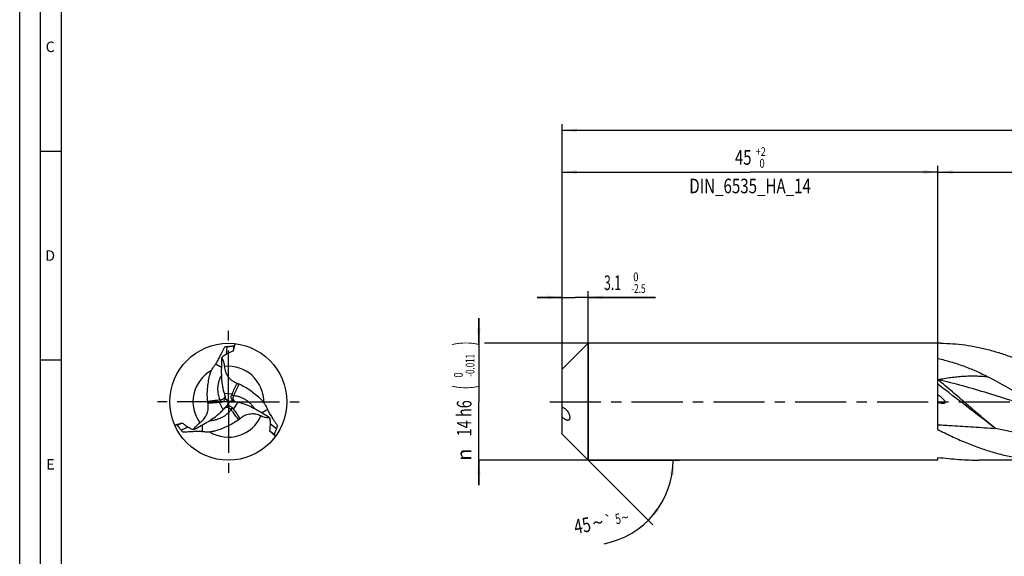
# Model space of a CAD drawing. Units: millimetres. Extents: x 0 to 594, y 0 to 420.
# Drawn here: x 0 to 236, y 163 to 291 of the extents above; entities that cross this region are included whole.
import ezdxf
from ezdxf.enums import TextEntityAlignment as Align

# ---------------------------------------------------------------- set-up
doc = ezdxf.new("R2010")
doc.units = ezdxf.units.MM
doc.header["$LTSCALE"] = 32.67
doc.linetypes.add('CENTER', pattern=[0.6, 0.375, -0.075, 0.075, -0.075])
doc.layers.get('0').update_dxf_attribs({"linetype": 'CONTINUOUS'})
for name, color, linetype in [('607761103-000-00-ED1_FORMAT', 7, 'CONTINUOUS'), ('607924523-000_AXIS', 7, 'CONTINUOUS'), ('607924523-000_CL', 7, 'CONTINUOUS'), ('607924523-000_DIM', 7, 'CONTINUOUS')]:
    doc.layers.add(name, color=color, linetype=linetype)
doc.styles.get("Standard").update_dxf_attribs({"font": 'TXT.SHX', "width": 0.7})
doc.styles.add('TEXTSTYLE_2', font='gdt', dxfattribs={"width": 0.7})
doc.styles.add('TEXTSTYLE_3', font='TXT.SHX', dxfattribs={"width": 0.6})
doc.dimstyles.new('DIMSTYLE_1', dxfattribs={"dimtxt": 3.5, "dimasz": 3.5, "dimexe": 1.5, "dimexo": 0, "dimgap": 0.875, "dimtad": 1, "dimdec": 3, "dimlfac": 0.5, "dimdsep": 46, "dimtxsty": 'STANDARD', "dimblk": '_FILLED', "dimblk1": '_FILLED', "dimblk2": '_FILLED', "dimcen": 0.09, "dimclrt": 2, "dimadec": 3, "dimazin": 2, "dimtol": 1, "dimtp": 1.5, "dimtm": 1.5, "dimtfac": 1, "dimtdec": 3, "dimtofl": 0, "dimtmove": 0, "dimatfit": 3, "dimldrblk": '_FILLED', "dimfxl": 1, "dimtolj": 1, "dimarcsym": 0})
doc.dimstyles.new('DIMSTYLE_2', dxfattribs={"dimtxt": 3.5, "dimasz": 3.5, "dimexe": 1.5, "dimexo": 0, "dimgap": 0.875, "dimtad": 1, "dimdec": 3, "dimlfac": 0.5, "dimdsep": 46, "dimtxsty": 'STANDARD', "dimblk": '_FILLED', "dimblk1": '_FILLED', "dimblk2": '_FILLED', "dimcen": 0.09, "dimclrt": 2, "dimadec": 3, "dimazin": 2, "dimtp": 0.2, "dimtm": 0.2, "dimtfac": 1, "dimtdec": 3, "dimtofl": 0, "dimtmove": 0, "dimatfit": 3, "dimldrblk": '_FILLED', "dimfxl": 1, "dimtolj": 1, "dimarcsym": 0})
doc.dimstyles.new('DIMSTYLE_4', dxfattribs={"dimtxt": 3.5, "dimasz": 3.5, "dimexe": 1.5, "dimexo": 0, "dimgap": 0.875, "dimtad": 1, "dimdec": 3, "dimlfac": 0.5, "dimdsep": 46, "dimtxsty": 'STANDARD', "dimblk": '_FILLED', "dimblk1": '_FILLED', "dimblk2": '_FILLED', "dimcen": 0.09, "dimclrt": 2, "dimadec": 3, "dimazin": 2, "dimtol": 1, "dimtm": 2.5, "dimtfac": 0.6, "dimtdec": 3, "dimtofl": 0, "dimtmove": 0, "dimatfit": 3, "dimldrblk": '_FILLED', "dimfxl": 1, "dimtolj": 1, "dimarcsym": 0})
doc.dimstyles.new('DIMSTYLE_5', dxfattribs={"dimtxt": 3.5, "dimasz": 3.5, "dimexe": 1.5, "dimexo": 0, "dimgap": 0.875, "dimtad": 1, "dimdec": 3, "dimlfac": 0.5, "dimdsep": 46, "dimtxsty": 'STANDARD', "dimblk": '_FILLED', "dimblk1": '_FILLED', "dimblk2": '_FILLED', "dimcen": 0.09, "dimclrt": 2, "dimadec": 3, "dimazin": 2, "dimtol": 1, "dimtm": 0.011, "dimtfac": 0.6, "dimtdec": 3, "dimtofl": 0, "dimtmove": 0, "dimatfit": 3, "dimldrblk": '_FILLED', "dimfxl": 1, "dimtolj": 1, "dimarcsym": 0})
doc.dimstyles.new('DIMSTYLE_6', dxfattribs={"dimtxt": 3.5, "dimasz": 3.5, "dimexe": 1.5, "dimexo": 0, "dimgap": 0.875, "dimtad": 1, "dimdec": 3, "dimlfac": 0.5, "dimdsep": 46, "dimtxsty": 'STANDARD', "dimblk": '_FILLED', "dimblk1": '_FILLED', "dimblk2": '_FILLED', "dimcen": 0.09, "dimclrt": 2, "dimadec": 3, "dimazin": 2, "dimtol": 1, "dimtp": 2, "dimtfac": 0.6, "dimtdec": 3, "dimtofl": 0, "dimtmove": 0, "dimatfit": 3, "dimldrblk": '_FILLED', "dimfxl": 1, "dimtolj": 1, "dimarcsym": 0})
doc.dimstyles.new('DIMSTYLE_7', dxfattribs={"dimtxt": 3.5, "dimasz": 3.5, "dimexe": 1.5, "dimexo": 0, "dimgap": 3.5, "dimtad": 1, "dimdec": 3, "dimlfac": 0.5, "dimdsep": 46, "dimtxsty": 'STANDARD', "dimblk": '_FILLED', "dimblk1": '_FILLED', "dimblk2": '_FILLED', "dimcen": 0.09, "dimclrt": 2, "dimaunit": 1, "dimadec": 3, "dimazin": 2, "dimtol": 1, "dimtp": 5, "dimtm": 5, "dimtfac": 1, "dimtdec": 3, "dimtofl": 0, "dimtmove": 0, "dimatfit": 3, "dimldrblk": '_FILLED', "dimfxl": 1, "dimtolj": 1, "dimarcsym": 0})

# ---------------------------------------------------------------- blocks, each defined once
blk = doc.blocks.new('_FILLED')
at = {"color": 0, "linetype": 'BYBLOCK'}
blk.add_solid([(0, 0), (-1, 0.125), (-1, -0.125)], dxfattribs=at)
blk = doc.blocks.new('*D0')
at = {"layer": '607924523-000_DIM', "color": 3, "linetype": 'CONTINUOUS'}
for p, q in [((130, 200), (130, 266.5)), ((130, 265), (308, 265)), ((486, 265), (308, 265)), ((486, 200), (486, 266.5))]:
    blk.add_line(p, q, dxfattribs=at)
at = {"layer": '607924523-000_DIM', "color": 3, "linetype": 'CONTINUOUS', "xscale": 3.5, "yscale": 3.5, "zscale": 3.5, "rotation": 180}
blk.add_blockref('_FILLED', (130, 265), dxfattribs=at)
at = {"layer": '607924523-000_DIM', "color": 3, "linetype": 'CONTINUOUS', "xscale": 3.5, "yscale": 3.5, "zscale": 3.5}
blk.add_blockref('_FILLED', (486, 265), dxfattribs=at)
at = {"layer": '607924523-000_DIM', "color": 2, "linetype": 'CONTINUOUS'}
for s, height, width, p in [('178', 3.5, 0.714286, (304.3, 265.88)), ('1.5', 2.45, 0.619048, (313.18, 266.4)), ('MIN. TOOL LENGTH ', 3.5, 0.756303, (301.88, 259.75)), ('168.0', 3.5, 0.7, (330.5, 259.75))]:
    blk.add_text(s, height=height, dxfattribs=dict(at, width=width)).set_placement(p, align=Align.CENTER)
at = {"layer": '607924523-000_DIM', "color": 2, "linetype": 'CONTINUOUS', "style": 'TEXTSTYLE_2'}
blk.add_text('`', height=2.45, dxfattribs=at).set_placement((309.48, 266.4), align=Align.CENTER)
blk = doc.blocks.new('*D1')
at = {"layer": '607924523-000_DIM', "color": 3, "linetype": 'CONTINUOUS'}
for p, q in [((220, 200), (220, 256.5)), ((220, 255), (353, 255)), ((486, 255), (353, 255)), ((486, 200), (486, 256.5))]:
    blk.add_line(p, q, dxfattribs=at)
at = {"layer": '607924523-000_DIM', "color": 3, "linetype": 'CONTINUOUS', "xscale": 3.5, "yscale": 3.5, "zscale": 3.5, "rotation": 180}
blk.add_blockref('_FILLED', (220, 255), dxfattribs=at)
at = {"layer": '607924523-000_DIM', "color": 3, "linetype": 'CONTINUOUS', "xscale": 3.5, "yscale": 3.5, "zscale": 3.5}
blk.add_blockref('_FILLED', (486, 255), dxfattribs=at)
at = {"layer": '607924523-000_DIM', "color": 2, "linetype": 'CONTINUOUS', "insert": (353, 259.38), "char_height": 3.5, "width": 15, "attachment_point": 2, "line_spacing_factor": 0.9}
blk.add_mtext('(133)', dxfattribs=at)
blk = doc.blocks.new('*D3')
at = {"layer": '607924523-000_DIM', "color": 3, "linetype": 'CONTINUOUS'}
for p, q in [((130, 200.46), (130, 226.5)), ((136.2, 186), (136.2, 226.5)), ((130, 225), (124, 225)), ((124, 225), (133.1, 225)), ((152.35, 225), (133.1, 225)), ((136.2, 225), (152.35, 225))]:
    blk.add_line(p, q, dxfattribs=at)
at = {"layer": '607924523-000_DIM', "color": 3, "linetype": 'CONTINUOUS', "xscale": 3.5, "yscale": 3.5, "zscale": 3.5}
blk.add_blockref('_FILLED', (130, 225), dxfattribs=at)
at = {"layer": '607924523-000_DIM', "color": 3, "linetype": 'CONTINUOUS', "xscale": 3.5, "yscale": 3.5, "zscale": 3.5, "rotation": 180}
blk.add_blockref('_FILLED', (136.2, 225), dxfattribs=at)
at = {"layer": '607924523-000_DIM', "color": 2, "linetype": 'CONTINUOUS', "width": 0.619048}
blk.add_text('3.1', height=3.5, dxfattribs=at).set_placement((140, 226.75))
at = {"layer": '607924523-000_DIM', "color": 2, "linetype": 'CONTINUOUS', "style": 'TEXTSTYLE_3'}
for s, width, p in [(' 0', 0.785714, (146.5, 228.85)), ('-2.5', 0.696429, (146.5, 226.05))]:
    blk.add_text(s, height=2.1, dxfattribs=dict(at, width=width)).set_placement(p)
blk = doc.blocks.new('*D4')
at = {"layer": '607924523-000_DIM', "color": 3, "linetype": 'CONTINUOUS'}
for p, q in [((110, 214), (110, 220)), ((110, 220), (110, 200)), ((140, 214), (111.4, 214)), ((110, 180), (110, 200)), ((140, 186), (110, 186)), ((110, 186), (110, 180))]:
    blk.add_line(p, q, dxfattribs=at)
at = {"layer": '607924523-000_DIM', "color": 3, "linetype": 'CONTINUOUS', "xscale": 3.5, "yscale": 3.5, "zscale": 3.5}
for p, rotation in [((110, 214), 270), ((110, 186), 90)]:
    blk.add_blockref('_FILLED', p, dxfattribs=dict(at, rotation=rotation))
at = {"layer": '607924523-000_DIM', "color": 2, "linetype": 'CONTINUOUS'}
for s, height, width, p in [(')', 4.9, 0.428571, (108.95, 213.96)), ('(', 4.9, 0.428571, (108.95, 203.46)), ('14 h6', 3.5, 0.728571, (108.25, 196.03))]:
    blk.add_text(s, height=height, rotation=90, dxfattribs=dict(at, width=width)).set_placement(p, align=Align.CENTER)
at = {"layer": '607924523-000_DIM', "color": 2, "linetype": 'CONTINUOUS', "style": 'TEXTSTYLE_3'}
for s, width, p in [('-0.011', 0.666667, (108.95, 208.71)), (' 0', 0.785714, (106.15, 206.16))]:
    blk.add_text(s, height=2.1, rotation=90, dxfattribs=dict(at, width=width)).set_placement(p, align=Align.CENTER)
at = {"layer": '607924523-000_DIM', "color": 2, "linetype": 'CONTINUOUS', "style": 'TEXTSTYLE_2'}
blk.add_text('n', height=3.5, rotation=90, dxfattribs=at).set_placement((108.25, 187.32), align=Align.CENTER)
blk = doc.blocks.new('*D5')
at = {"layer": '607924523-000_DIM', "color": 3, "linetype": 'CONTINUOUS'}
for p, q in [((130, 200), (130, 256.5)), ((130, 255), (175, 255)), ((220, 255), (175, 255)), ((220, 200), (220, 256.5))]:
    blk.add_line(p, q, dxfattribs=at)
at = {"layer": '607924523-000_DIM', "color": 3, "linetype": 'CONTINUOUS', "xscale": 3.5, "yscale": 3.5, "zscale": 3.5, "rotation": 180}
blk.add_blockref('_FILLED', (130, 255), dxfattribs=at)
at = {"layer": '607924523-000_DIM', "color": 3, "linetype": 'CONTINUOUS', "xscale": 3.5, "yscale": 3.5, "zscale": 3.5}
blk.add_blockref('_FILLED', (220, 255), dxfattribs=at)
at = {"layer": '607924523-000_DIM', "color": 2, "linetype": 'CONTINUOUS'}
for s, width, p in [('45', 0.75, (173.35, 256.75)), ('DIN_6535_HA_14', 0.758503, (175, 249.925))]:
    blk.add_text(s, height=3.5, dxfattribs=dict(at, width=width)).set_placement(p, align=Align.CENTER)
at = {"layer": '607924523-000_DIM', "color": 2, "linetype": 'CONTINUOUS', "style": 'TEXTSTYLE_3'}
for s, width, p in [('+2', 0.75, (177.55, 258.85)), (' 0', 0.785714, (177.625, 256.05))]:
    blk.add_text(s, height=2.1, dxfattribs=dict(at, width=width)).set_placement(p, align=Align.CENTER)
blk = doc.blocks.new('*D6')
at = {"layer": '607924523-000_DIM', "color": 3, "linetype": 'CONTINUOUS'}
for q in [(151.66, 170.54), (158.06, 186)]:
    blk.add_line((136.2, 186), q, dxfattribs=at)
blk.add_arc((136.2, 186), 20.36, -79.242, 0, dxfattribs=at)
for points in [[(156.69, 182.48), (156.56, 186), (155.82, 182.55)], [(152.51, 174.56), (150.6, 171.6), (153.18, 174)]]:
    blk.add_solid(points, dxfattribs=at)
at = {"layer": '607924523-000_DIM', "color": 2, "linetype": 'CONTINUOUS'}
for s, height, width, p in [('45', 3.5, 0.75, (135.13, 168.64)), ('5', 2.45, 0.714286, (143.58, 170.78))]:
    blk.add_text(s, height=height, rotation=10.758, dxfattribs=dict(at, width=width)).set_placement(p, align=Align.CENTER)
at = {"layer": '607924523-000_DIM', "color": 2, "linetype": 'CONTINUOUS', "style": 'TEXTSTYLE_2'}
for s, height, p in [('`', 2.45, (141.31, 170.35)), ('~', 2.45, (145.24, 171.09)), ('~', 3.5, (138.86, 169.35))]:
    blk.add_text(s, height=height, rotation=10.758, dxfattribs=at).set_placement(p, align=Align.CENTER)

msp = doc.modelspace()

# ---------------------------------------------------------------- linework, layer by layer
at = {"layer": '607761103-000-00-ED1_FORMAT', "color": 3, "linetype": 'CONTINUOUS'}
for p, q in [((0, 0), (0, 420)), ((5, 5), (5, 415)), ((5, 260), (10, 260)), ((5, 210), (10, 210))]:
    msp.add_line(p, q, dxfattribs=at)
at = {"layer": '607761103-000-00-ED1_FORMAT', "color": 7, "linetype": 'CONTINUOUS'}
msp.add_line((10, 10), (10, 410), dxfattribs=at)
at = {"layer": '607924523-000_AXIS', "color": 1, "linetype": 'CENTER'}
for p, q in [((50, 200), (50, 217)), ((50, 200), (33, 200)), ((50, 200), (67, 200)), ((50, 200), (50, 183)), ((127, 200), (489, 200))]:
    msp.add_line(p, q, dxfattribs=at)
at = {"layer": '607924523-000_CL', "color": 9, "linetype": 'CONTINUOUS'}
for p, q in [((49.5721, 211.3756), (49.7461, 213.2052)), ((51.2724, 213.4237), (51.1554, 212.1934)), ((48.9671, 202.0397), (50.9147, 201.8894)), ((51.3344, 201.5031), (50.7514, 201.5031)), ((48.75, 198.0856), (47.9064, 199.8474)), ((48.0311, 200.4041), (48.3226, 199.8992)), ((50.6345, 198.0928), (50.926, 198.5978)), ((52.2829, 199.8747), (51.1789, 198.2632)), ((37.7385, 194.3901), (38.8624, 194.9039)), ((40.3624, 193.9416), (38.6909, 193.1775)), ((60.0655, 194.6828), (61.563, 193.6173)), ((60.989, 192.1862), (59.9821, 192.9026))]:
    msp.add_line(p, q, dxfattribs=at)
at = {"layer": '607924523-000_CL', "color": 7, "linetype": 'CONTINUOUS'}
for p, q in [((130, 207.8), (136.2, 214)), ((136.2, 214), (136.2, 186)), ((220.6466, 214), (136.2, 214)), ((220, 193.3256), (220, 210.3869)), ((130, 192.2), (130, 207.8)), ((130, 192.2), (136.2, 186)), ((220, 186), (220, 186.6773)), ((220, 186), (136.2, 186)), ((246.0466, 186), (229.9189, 186))]:
    msp.add_line(p, q, dxfattribs=at)
msp.add_circle((50, 200), 14, dxfattribs=at)
for centre, radius, start, end in [((51.5071, 196.9736), 16.3268, 96.192104, 98.349832), ((53.7121, 209.1173), 4.944, 247.852134, 251.618845), ((61.3841, 205.8097), 12.9767, 196.888875, 199.527597), ((66.2287, 207.5088), 18.1107, 199.470793, 199.848488), ((48.148, 200.9766), 1.1136, 345.176266, 351.637547), ((48.185, 200.9742), 1.0766, 351.475807, 354.55828), ((66.6297, 216.0675), 23.1238, 221.270561, 224.014946), ((82.6572, 188.2432), 34.5515, 156.736974, 157.432507), ((40.2482, 198.6561), 4.944, 7.852134, 11.618845), ((43.8531, 234.1604), 34.5515, 276.736974, 277.432507), ((39.2766, 206.9541), 12.9767, 316.888875, 319.527597), ((35.3829, 210.3), 18.1106, 319.470792, 319.848488), ((50.0638, 197.9411), 1.0766, 111.475807, 114.55828), ((27.772, 206.3675), 23.122, 341.270458, 344.015052), ((50.0802, 197.9078), 1.1136, 105.176266, 111.637547), ((55.775, 176.7842), 23.9233, 101.316429, 103.969081), ((23.4897, 177.5964), 34.5515, 36.736974, 37.432507), ((51.7718, 201.1156), 1.1136, 225.176266, 231.637547), ((51.7512, 201.0847), 1.0766, 231.475807, 234.55828), ((48.3885, 182.1912), 18.1106, 79.470792, 79.848488), ((49.3393, 187.2363), 12.9767, 76.888875, 79.527597), ((56.0397, 192.2266), 4.944, 127.852134, 131.618845), ((46.6255, 200.208), 16.3268, 336.192104, 338.349832), ((51.8673, 202.8184), 16.3268, 216.192104, 218.349832)]:
    msp.add_arc(centre, radius, start, end, dxfattribs=at)
at = {"layer": '607924523-000_CL', "color": 9, "linetype": 'CONTINUOUS'}
for centre, radius, start, end in [((-31.4405, 67.3433), 161.8982, 60.486702, 61.051615), ((50, 200), 8.4844, 358.537859, 96.347984), ((50, 200), 8.4844, 118.537859, 216.347984), ((-4306.6531, -5708.121), 7446.1967, 52.42731224, 52.56111895), ((50, 200), 8.4844, 238.537859, 336.347984), ((-24.1638, 336.8579), 161.8982, 300.486702, 301.051615), ((205.6043, 195.7988), 161.8982, 180.486702, 181.051615)]:
    msp.add_arc(centre, radius, start, end, dxfattribs=at)
at = {"layer": '607924523-000_CL', "color": 7, "linetype": 'CONTINUOUS'}
for points, knots in [([(46.9217, 209.0133), (47.0081, 209.1203), (47.1782, 209.3609), (47.4212, 209.7622), (47.6733, 210.2208), (47.9378, 210.7294), (48.2167, 211.2812), (48.5105, 211.8698), (48.8188, 212.4892), (49.029, 212.9118), (49.1362, 213.1273)], [0, 0, 0, 0, 0.08817887, 0.18862208, 0.30077862, 0.42370482, 0.55627731, 0.69730668, 0.84560013, 1, 1, 1, 1]), ([(49.7461, 213.2052), (49.8284, 213.2141), (49.9962, 213.2324), (50.2485, 213.2599), (50.4972, 213.2876), (50.696, 213.311), (50.843, 213.3301), (50.9405, 213.3438), (51.0275, 213.3573), (51.1026, 213.3707), (51.165, 213.3838), (51.2138, 213.3966), (51.2457, 213.4076), (51.2636, 213.4168), (51.27, 213.4213), (51.2724, 213.4237)], [0, 0, 0, 0, 0.16061449, 0.32763806, 0.49250184, 0.64621299, 0.71615637, 0.78015664, 0.83733254, 0.88692235, 0.92830508, 0.96102597, 0.98484903, 0.99346347, 1, 1, 1, 1]), ([(51.5745, 213.9112), (51.5058, 213.6252), (51.3663, 213.0526), (51.2258, 212.4802), (51.1554, 212.1934)], [0, 0, 0, 0, 0.49899777, 1, 1, 1, 1]), ([(51.2724, 213.4237), (51.2933, 213.4439), (51.3796, 213.5299), (51.4614, 213.6203), (51.5214, 213.6909)], [0, 0, 0, 0, 0.23882945, 1, 1, 1, 1]), ([(220.6466, 214), (221.6234, 214), (223.5825, 213.9315), (226.5177, 213.625), (229.4518, 213.1195), (232.3845, 212.4226), (235.3156, 211.5448), (238.2451, 210.4993), (241.173, 209.3015), (243.1087, 208.4201), (244.0772, 207.9603)], [0, 0, 0, 0, 0.12010426, 0.2407821, 0.36256615, 0.48591153, 0.61116785, 0.73856077, 0.86818383, 1, 1, 1, 1]), ([(48.3942, 210.582), (48.3738, 210.0329), (48.3274, 208.9408), (48.293, 207.3096), (48.3349, 205.6946), (48.4388, 204.627), (48.5155, 204.0994)], [0, 0, 0, 0, 0.25387837, 0.50508124, 0.75369745, 1, 1, 1, 1]), ([(51.07, 212.0748), (50.8251, 211.9826), (50.2271, 211.7335), (49.319, 211.2536), (48.6895, 210.8176), (48.3942, 210.582)], [0, 0, 0, 0, 0.25535325, 0.63140379, 1, 1, 1, 1]), ([(48.3942, 210.582), (48.5707, 210.2455), (48.7958, 209.7195), (48.9901, 208.9895), (49.0464, 208.6181), (49.0619, 208.4324)], [0, 0, 0, 0, 0.50364381, 0.75300825, 1, 1, 1, 1]), ([(51.1554, 212.1934), (51.1519, 212.1789), (51.1434, 212.1519), (51.1244, 212.1165), (51.0999, 212.0898), (51.0798, 212.0784), (51.0695, 212.0746)], [0, 0, 0, 0, 0.29490148, 0.55384391, 0.78421193, 1, 1, 1, 1]), ([(220, 210.3869), (221.0325, 210.1404), (223.0842, 209.5939), (226.1116, 208.5991), (229.0781, 207.4163), (231.0029, 206.4973), (231.9501, 206.0034)], [0, 0, 0, 0, 0.24959219, 0.4989472, 0.74882984, 1, 1, 1, 1]), ([(45.5117, 206.1962), (45.5711, 206.4484), (45.7221, 206.9493), (46.0369, 207.6734), (46.4358, 208.3677), (46.7519, 208.8029), (46.9217, 209.0134)], [0, 0, 0, 0, 0.24481037, 0.49285886, 0.74450486, 1, 1, 1, 1]), ([(49.0619, 208.4324), (49.0791, 208.227), (49.1367, 207.817), (49.2977, 207.2156), (49.5379, 206.637), (49.8589, 206.0939), (50.2587, 205.5996), (50.7307, 205.1673), (51.2634, 204.8071), (51.6497, 204.6189), (51.8482, 204.5381)], [0, 0, 0, 0, 0.1224841, 0.24543298, 0.36907364, 0.49360107, 0.61911182, 0.74553869, 0.87263078, 1, 1, 1, 1]), ([(45.0428, 200.0796), (44.9879, 200.5797), (44.9276, 201.5906), (44.9842, 203.1181), (45.1798, 204.659), (45.3907, 205.6822), (45.5117, 206.1962)], [0, 0, 0, 0, 0.24487228, 0.49194156, 0.74296618, 1, 1, 1, 1]), ([(231.9501, 206.0034), (233.5085, 205.1908), (236.6131, 203.4974), (239.6812, 201.7399), (241.2219, 200.8523)], [0, 0, 0, 0, 0.49708926, 1, 1, 1, 1]), ([(48.5155, 204.0994), (48.5662, 203.751), (48.6895, 203.0579), (48.8651, 202.3758), (48.9671, 202.0397)], [0, 0, 0, 0, 0.50065665, 1, 1, 1, 1]), ([(50.9147, 201.8894), (51.099, 202.3186), (51.4908, 203.1747), (51.9239, 204.0107), (52.1531, 204.4255)], [0, 0, 0, 0, 0.49638525, 1, 1, 1, 1]), ([(52.1531, 204.4255), (52.1813, 204.4134), (52.313, 204.3564), (52.4443, 204.2986), (52.5476, 204.2532)], [0, 0, 0, 0, 0.21417952, 1, 1, 1, 1]), ([(52.5475, 204.2532), (53.0081, 204.0507), (53.9137, 203.5975), (55.2082, 202.7847), (56.4449, 201.8449), (57.2256, 201.1506), (57.6103, 200.7889)], [0, 0, 0, 0, 0.24487228, 0.49194156, 0.74296618, 1, 1, 1, 1]), ([(49.2245, 200.6917), (49.1962, 200.5848), (49.1087, 200.3826), (48.8965, 200.1372), (48.628, 199.9685), (48.4253, 199.9126), (48.3226, 199.8992)], [0, 0, 0, 0, 0.26117591, 0.51107297, 0.7554622, 1, 1, 1, 1]), ([(49.194, 201.3597), (49.2225, 201.2805), (49.2617, 201.1188), (49.2645, 200.9525), (49.2568, 200.8721)], [0, 0, 0, 0, 0.51026469, 1, 1, 1, 1]), ([(50.9868, 200.3257), (50.9084, 200.4037), (50.777, 200.5806), (50.6705, 200.887), (50.6587, 201.204), (50.7117, 201.4075), (50.7514, 201.5031)], [0, 0, 0, 0, 0.26117591, 0.51107297, 0.7554622, 1, 1, 1, 1]), ([(57.6103, 200.7889), (57.799, 200.6114), (58.1572, 200.2301), (58.6269, 199.5955), (59.0288, 198.9028), (59.2476, 198.4115), (59.3449, 198.1592)], [0, 0, 0, 0, 0.24481037, 0.49285886, 0.74450486, 1, 1, 1, 1]), ([(220, 201.7248), (220.1064, 201.6435), (220.3173, 201.4782), (220.6269, 201.2213), (220.9274, 200.9536), (221.1195, 200.766), (221.212, 200.6689)], [0, 0, 0, 0, 0.24965109, 0.49970618, 0.7499622, 1, 1, 1, 1]), ([(221.212, 200.6689), (221.2573, 200.6214), (221.3459, 200.5248), (221.4505, 200.3992), (221.5284, 200.2951), (221.5828, 200.2152), (221.632, 200.1334), (221.674, 200.0496), (221.7057, 199.9642), (221.7229, 199.8787), (221.7197, 199.8084), (221.7034, 199.7578), (221.6792, 199.713), (221.6341, 199.6668), (221.5662, 199.6287), (221.4904, 199.6037), (221.4099, 199.5884), (221.3263, 199.5805), (221.2116, 199.5777), (221.0655, 199.5858), (220.889, 199.6082), (220.7114, 199.6401), (220.5333, 199.6797), (220.295, 199.7409), (220.1177, 199.7945), (220, 199.8328)], [0, 0, 0, 0, 0.06867831, 0.13701964, 0.1709717, 0.20467994, 0.238017, 0.27077588, 0.30261771, 0.33302821, 0.36148211, 0.37504039, 0.38828782, 0.41448175, 0.44127981, 0.46900641, 0.49759048, 0.52687113, 0.55670452, 0.61760232, 0.67971715, 0.74270302, 0.80634369, 0.87049956, 1, 1, 1, 1]), ([(43.1664, 194.9714), (43.3357, 195.089), (43.662, 195.3439), (44.1023, 195.784), (44.4832, 196.2813), (44.7931, 196.8308), (45.0212, 197.4242), (45.1597, 198.0492), (45.2053, 198.6906), (45.175, 199.1192), (45.1458, 199.3315)], [0, 0, 0, 0, 0.1224841, 0.24543298, 0.36907364, 0.49360107, 0.61911182, 0.74553869, 0.87263078, 1, 1, 1, 1]), ([(45.0908, 199.6518), (45.0873, 199.6824), (45.0708, 199.8249), (45.0551, 199.9676), (45.0428, 200.0796)], [0, 0, 0, 0, 0.21417952, 1, 1, 1, 1]), ([(47.9064, 199.8474), (47.4425, 199.7925), (46.5052, 199.7038), (45.5647, 199.6608), (45.0908, 199.6518)], [0, 0, 0, 0, 0.49638581, 1, 1, 1, 1]), ([(49.2255, 198.6221), (49.2798, 198.6864), (49.4002, 198.8012), (49.5429, 198.8867), (49.6163, 198.9203)], [0, 0, 0, 0, 0.51026469, 1, 1, 1, 1]), ([(49.7887, 198.9826), (49.8954, 199.0115), (50.1143, 199.0368), (50.4329, 198.9758), (50.7133, 198.8275), (50.8631, 198.68), (50.926, 198.5978)], [0, 0, 0, 0, 0.26117591, 0.51107297, 0.7554622, 1, 1, 1, 1]), ([(51.5805, 200.0182), (51.4977, 200.0331), (51.3381, 200.08), (51.1927, 200.1607), (51.1269, 200.2076)], [0, 0, 0, 0, 0.51026469, 1, 1, 1, 1]), ([(51.1789, 198.2632), (51.4585, 197.8889), (52.0039, 197.1216), (52.5114, 196.3285), (52.7561, 195.9226)], [0, 0, 0, 0, 0.49638581, 1, 1, 1, 1]), ([(54.2925, 199.2359), (53.9653, 199.3662), (53.3034, 199.606), (52.625, 199.795), (52.2829, 199.8747)], [0, 0, 0, 0, 0.50065665, 1, 1, 1, 1]), ([(59.9672, 196.0997), (59.5018, 196.3918), (58.5792, 196.9781), (57.1838, 197.8235), (55.7642, 198.5947), (54.7877, 199.0386), (54.2925, 199.2359)], [0, 0, 0, 0, 0.25387837, 0.50508124, 0.75369745, 1, 1, 1, 1]), ([(130, 198.6395), (130.0161, 198.6372), (130.0812, 198.6265), (130.1453, 198.6097), (130.1925, 198.5944)], [0, 0, 0, 0, 0.24687466, 1, 1, 1, 1]), ([(130.1925, 198.5944), (130.2934, 198.5616), (130.4939, 198.4682), (130.771, 198.2698), (131.0299, 198.0172), (131.266, 197.7171), (131.4732, 197.376), (131.6148, 197.065), (131.7041, 196.8028), (131.7564, 196.602), (131.7908, 196.4014), (131.7999, 196.2674), (131.7999, 196.2017)], [0, 0, 0, 0, 0.10496893, 0.21685517, 0.33586507, 0.46171403, 0.59359948, 0.72990066, 0.79884487, 0.86750365, 0.93496581, 1, 1, 1, 1]), ([(41.6386, 193.3183), (42.1243, 193.5753), (43.0934, 194.0811), (44.5232, 194.8668), (45.9009, 195.7107), (46.7736, 196.3345), (47.192, 196.6647)], [0, 0, 0, 0, 0.25387837, 0.50508124, 0.75369745, 1, 1, 1, 1]), ([(47.192, 196.6647), (47.4684, 196.8828), (48.007, 197.3362), (48.5099, 197.8292), (48.75, 198.0856)], [0, 0, 0, 0, 0.50065665, 1, 1, 1, 1]), ([(52.7561, 195.9226), (52.7314, 195.9043), (52.6162, 195.8187), (52.5005, 195.7339), (52.4096, 195.6671)], [0, 0, 0, 0, 0.21417952, 1, 1, 1, 1]), ([(57.7717, 196.5962), (57.5852, 196.6841), (57.2014, 196.8392), (56.6, 197.0004), (55.9789, 197.0817), (55.348, 197.0753), (54.7201, 196.9761), (54.1096, 196.7836), (53.5314, 196.5023), (53.1752, 196.2618), (53.006, 196.1304)], [0, 0, 0, 0, 0.1224841, 0.24543298, 0.36907364, 0.49360107, 0.61911182, 0.74553869, 0.87263078, 1, 1, 1, 1]), ([(59.9672, 196.0997), (59.5875, 196.1151), (59.0195, 196.1831), (58.2901, 196.3799), (57.9403, 196.5168), (57.7717, 196.5962)], [0, 0, 0, 0, 0.50364381, 0.75300825, 1, 1, 1, 1]), ([(59.3449, 198.1592), (59.3944, 198.0309), (59.5177, 197.7633), (59.7437, 197.3522), (60.0148, 196.9046), (60.323, 196.4212), (60.6615, 195.9038), (61.0243, 195.355), (61.4066, 194.7784), (61.6674, 194.385), (61.8005, 194.1844)], [0, 0, 0, 0, 0.08817887, 0.18862208, 0.30077862, 0.42370482, 0.55627731, 0.69730668, 0.84560013, 1, 1, 1, 1]), ([(59.922, 193.0359), (59.9647, 193.2942), (60.048, 193.9366), (60.0864, 194.963), (60.0236, 195.7261), (59.9672, 196.0997)], [0, 0, 0, 0, 0.25535325, 0.63140379, 1, 1, 1, 1]), ([(131.048, 195.5901), (131.0024, 195.6045), (130.9109, 195.6396), (130.7764, 195.7058), (130.6422, 195.785), (130.4624, 195.9074), (130.243, 196.0854), (130.0796, 196.2452), (130, 196.3303)], [0, 0, 0, 0, 0.11069239, 0.22651117, 0.34690218, 0.47129168, 0.73011879, 1, 1, 1, 1]), ([(131.7999, 196.2017), (131.7999, 196.1401), (131.7924, 196.0222), (131.7531, 195.8581), (131.6934, 195.7413), (131.6313, 195.6683), (131.5798, 195.6247), (131.5231, 195.5909), (131.4415, 195.5585), (131.3291, 195.5411), (131.1887, 195.5518), (131.0951, 195.5752), (131.048, 195.5901)], [0, 0, 0, 0, 0.15519341, 0.29665331, 0.42289778, 0.48128039, 0.53741053, 0.59227721, 0.64685158, 0.75798138, 0.87525258, 1, 1, 1, 1]), ([(37.1653, 194.4079), (37.4473, 194.4915), (38.013, 194.657), (38.5789, 194.8214), (38.8624, 194.9039)], [0, 0, 0, 0, 0.49899777, 1, 1, 1, 1]), ([(37.7385, 194.3901), (37.7106, 194.3981), (37.593, 194.4298), (37.4738, 194.4554), (37.3827, 194.4721)], [0, 0, 0, 0, 0.23882945, 1, 1, 1, 1]), ([(38.6909, 193.1775), (38.6421, 193.2443), (38.5423, 193.3805), (38.3923, 193.5852), (38.244, 193.7868), (38.1243, 193.9472), (38.0343, 194.065), (37.9737, 194.1426), (37.9185, 194.2112), (37.8693, 194.2696), (37.8267, 194.317), (37.7913, 194.3529), (37.7658, 194.375), (37.7489, 194.3859), (37.7418, 194.3892), (37.7385, 194.3901)], [0, 0, 0, 0, 0.16061449, 0.32763806, 0.49250184, 0.64621299, 0.71615637, 0.78015664, 0.83733254, 0.88692235, 0.92830508, 0.96102597, 0.98484903, 0.99346347, 1, 1, 1, 1]), ([(38.8624, 194.9039), (38.8768, 194.9081), (38.9044, 194.9143), (38.9446, 194.9155), (38.98, 194.9076), (38.9999, 194.8959), (39.0084, 194.8889)], [0, 0, 0, 0, 0.29490148, 0.55384391, 0.78421193, 1, 1, 1, 1]), ([(39.0079, 194.8893), (39.2102, 194.7232), (39.7249, 194.3299), (40.5946, 193.7834), (41.2869, 193.4563), (41.6386, 193.3183)], [0, 0, 0, 0, 0.25535325, 0.63140379, 1, 1, 1, 1]), ([(41.6386, 193.3183), (41.8418, 193.6395), (42.1848, 194.0974), (42.7198, 194.6306), (43.0133, 194.8651), (43.1664, 194.9714)], [0, 0, 0, 0, 0.50364381, 0.75300825, 1, 1, 1, 1]), ([(52.4096, 195.6672), (52.004, 195.3695), (51.1587, 194.8119), (49.8075, 194.0972), (48.3753, 193.4961), (47.3837, 193.1672), (46.878, 193.0149)], [0, 0, 0, 0, 0.24487228, 0.49194156, 0.74296618, 1, 1, 1, 1]), ([(61.563, 193.6173), (61.5295, 193.5416), (61.4615, 193.3871), (61.3592, 193.1548), (61.2588, 192.9256), (61.1797, 192.7417), (61.1227, 192.6049), (61.0858, 192.5136), (61.054, 192.4315), (61.0281, 192.3597), (61.0082, 192.2991), (60.9949, 192.2505), (60.9885, 192.2174), (60.9875, 192.1973), (60.9882, 192.1895), (60.989, 192.1862)], [0, 0, 0, 0, 0.16061449, 0.32763806, 0.49250184, 0.64621299, 0.71615637, 0.78015664, 0.83733254, 0.88692235, 0.92830508, 0.96102597, 0.98484903, 0.99346347, 1, 1, 1, 1]), ([(43.7334, 192.8275), (43.5975, 192.8487), (43.3041, 192.8758), (42.8351, 192.8856), (42.3119, 192.8746), (41.7392, 192.8494), (41.1218, 192.815), (40.4652, 192.7752), (39.7746, 192.7324), (39.3036, 192.7032), (39.0633, 192.6883)], [0, 0, 0, 0, 0.08817887, 0.18862208, 0.30077862, 0.42370482, 0.55627731, 0.69730668, 0.84560013, 1, 1, 1, 1]), ([(46.878, 193.0149), (46.63, 192.9402), (46.1207, 192.8206), (45.3362, 192.7311), (44.5354, 192.7294), (44.0005, 192.7856), (43.7333, 192.8275)], [0, 0, 0, 0, 0.24481037, 0.49285886, 0.74450486, 1, 1, 1, 1]), ([(59.9821, 192.9026), (59.9713, 192.913), (59.9522, 192.9338), (59.931, 192.968), (59.9201, 193.0026), (59.9203, 193.0257), (59.9221, 193.0365)], [0, 0, 0, 0, 0.29490148, 0.55384391, 0.78421193, 1, 1, 1, 1]), ([(61.2602, 191.6809), (61.0469, 191.8833), (60.6207, 192.2904), (60.1953, 192.6984), (59.9821, 192.9026)], [0, 0, 0, 0, 0.49899777, 1, 1, 1, 1]), ([(60.989, 192.1862), (60.9961, 192.158), (61.0274, 192.0403), (61.0648, 191.9243), (61.0959, 191.837)], [0, 0, 0, 0, 0.23882945, 1, 1, 1, 1]), ([(220, 193.3256), (221.0767, 192.7794), (223.2274, 191.7272), (226.4807, 190.2842), (229.7361, 189.0149), (232.9938, 187.9425), (236.2541, 187.0867), (239.5167, 186.4635), (242.781, 186.0848), (244.9605, 186), (246.0466, 186)], [0, 0, 0, 0, 0.13260248, 0.26291268, 0.39077485, 0.5162047, 0.63939818, 0.76072633, 0.88071375, 1, 1, 1, 1]), ([(220, 186.6773), (220.8454, 186.5848), (222.5236, 186.4088), (225.0236, 186.1899), (227.4844, 186.0397), (229.1127, 186), (229.9189, 186)], [0, 0, 0, 0, 0.25651878, 0.50892888, 0.75685301, 1, 1, 1, 1])]:
    msp.add_open_spline(points, degree=3, knots=knots, dxfattribs=at)
at = {"layer": '607924523-000_CL', "color": 9, "linetype": 'CONTINUOUS'}
for points, knots in [([(48.0311, 200.4041), (47.9346, 200.6266), (47.7665, 201.0852), (47.5937, 201.8012), (47.5021, 202.541), (47.4936, 203.2971), (47.5698, 204.0621), (47.732, 204.8283), (47.9798, 205.588), (48.1998, 206.0794), (48.3233, 206.3213)], [0, 0, 0, 0, 0.11888469, 0.23889828, 0.36036691, 0.48360076, 0.6088975, 0.73655568, 0.86683571, 1, 1, 1, 1]), ([(220, 205.3045), (220.5088, 205.4074), (221.5236, 205.5959), (223.0449, 205.8298), (224.5558, 206.0089), (226.0561, 206.1313), (227.5457, 206.1951), (229.0245, 206.1981), (230.4926, 206.1381), (231.4658, 206.0553), (231.9501, 206.0034)], [0, 0, 0, 0, 0.12959444, 0.25761885, 0.38416456, 0.50934817, 0.63331646, 0.75626225, 0.87841368, 1, 1, 1, 1]), ([(243.9324, 198.3065), (241.9349, 198.921), (237.9508, 200.181), (231.9834, 202.0574), (226.0125, 203.8109), (222.0055, 204.8334), (220, 205.2904)], [0, 0, 0, 0, 0.25141274, 0.50269549, 0.75254982, 1, 1, 1, 1]), ([(233.795, 193.5886), (233.2141, 194.0633), (232.0541, 195.0187), (230.3241, 196.4685), (228.6028, 197.9366), (226.8887, 199.4177), (225.1768, 200.9017), (223.4608, 202.3769), (221.7368, 203.8348), (220.5797, 204.7944), (220, 205.2708)], [0, 0, 0, 0, 0.12450368, 0.24938876, 0.37457367, 0.49993899, 0.62532183, 0.75054712, 0.87547178, 1, 1, 1, 1]), ([(51.3344, 201.5031), (51.4364, 201.7311), (51.8446, 202.6461), (52.2487, 203.563), (52.5476, 204.2532)], [0, 0, 0, 0, 0.24928005, 1, 1, 1, 1]), ([(49.194, 201.3596), (49.1969, 201.3451), (49.1878, 201.3224), (49.1767, 201.2901), (49.1686, 201.263), (49.1596, 201.2332), (49.1505, 201.2029), (49.1407, 201.1744), (49.1311, 201.1485), (49.1196, 201.1174), (49.1028, 201.0751), (49.0761, 201.0217), (49.0442, 200.9636), (49.0053, 200.9018), (48.9673, 200.8496), (48.933, 200.808), (48.8744, 200.7433), (48.8096, 200.6814), (48.7368, 200.6268), (48.6847, 200.5907), (48.6157, 200.5485), (48.5275, 200.5046), (48.4343, 200.468), (48.3372, 200.4386), (48.2368, 200.4175), (48.1344, 200.4056), (48.0656, 200.4038), (48.0311, 200.4041)], [0, 0, 0, 0, 0.02723167, 0.04116854, 0.06340394, 0.07892316, 0.098347, 0.12119712, 0.13425664, 0.14894315, 0.18193202, 0.21775819, 0.25830888, 0.30326748, 0.35159028, 0.37657581, 0.40208371, 0.51159915, 0.53998435, 0.56886449, 0.62788725, 0.68805468, 0.74913052, 0.81122056, 0.87392875, 0.93681293, 1, 1, 1, 1]), ([(51.5805, 200.0182), (51.5664, 200.023), (51.5513, 200.0422), (51.529, 200.0679), (51.5094, 200.0885), (51.4882, 200.1113), (51.4665, 200.1342), (51.4467, 200.157), (51.4291, 200.1782), (51.4079, 200.2037), (51.3796, 200.2394), (51.3467, 200.2893), (51.3124, 200.3459), (51.2783, 200.4105), (51.2521, 200.4695), (51.2333, 200.5201), (51.2065, 200.6031), (51.1853, 200.6902), (51.1745, 200.7806), (51.1692, 200.8438), (51.1672, 200.9246), (51.1733, 201.0229), (51.1882, 201.1219), (51.2113, 201.2207), (51.2431, 201.3182), (51.2841, 201.4128), (51.3169, 201.4734), (51.3344, 201.5031)], [0, 0, 0, 0, 0.02723167, 0.04116854, 0.06340394, 0.07892316, 0.098347, 0.12119712, 0.13425664, 0.14894315, 0.18193202, 0.21775819, 0.25830888, 0.30326748, 0.35159028, 0.37657581, 0.40208371, 0.51159915, 0.53998435, 0.56886449, 0.62788725, 0.68805468, 0.74913052, 0.81122056, 0.87392875, 0.93681293, 1, 1, 1, 1]), ([(51.3344, 201.5031), (51.5753, 201.4754), (52.0566, 201.3917), (52.763, 201.1833), (53.4495, 200.8928), (54.1086, 200.522), (54.733, 200.0735), (55.3154, 199.55), (55.8494, 198.9555), (56.165, 198.5193), (56.3128, 198.2914)], [0, 0, 0, 0, 0.11888469, 0.23889828, 0.36036691, 0.48360076, 0.6088975, 0.73655568, 0.86683571, 1, 1, 1, 1]), ([(48.0311, 200.4041), (47.7827, 200.3784), (46.7861, 200.2744), (45.7901, 200.1659), (45.0428, 200.0797)], [0, 0, 0, 0, 0.24928005, 1, 1, 1, 1]), ([(49.2256, 198.6222), (49.2367, 198.632), (49.2609, 198.6355), (49.2944, 198.6419), (49.3219, 198.6485), (49.3523, 198.6556), (49.383, 198.6629), (49.4126, 198.6686), (49.4398, 198.6732), (49.4725, 198.6788), (49.5176, 198.6855), (49.5772, 198.689), (49.6433, 198.6905), (49.7164, 198.6877), (49.7806, 198.6809), (49.8337, 198.6719), (49.9191, 198.6536), (50.0051, 198.6284), (50.0887, 198.5926), (50.1461, 198.5656), (50.2172, 198.5269), (50.2992, 198.4725), (50.3775, 198.4101), (50.4515, 198.3406), (50.52, 198.2643), (50.5815, 198.1815), (50.6175, 198.1228), (50.6345, 198.0928)], [0, 0, 0, 0, 0.02723167, 0.04116854, 0.06340394, 0.07892316, 0.098347, 0.12119712, 0.13425664, 0.14894315, 0.18193202, 0.21775819, 0.25830888, 0.30326748, 0.35159028, 0.37657581, 0.40208371, 0.51159915, 0.53998435, 0.56886449, 0.62788725, 0.68805468, 0.74913052, 0.81122056, 0.87392875, 0.93681293, 1, 1, 1, 1]), ([(50.6345, 198.0928), (50.4901, 197.898), (50.1769, 197.5231), (49.6433, 197.0155), (49.0484, 196.5663), (48.3978, 196.1809), (47.6972, 195.8644), (46.9526, 195.6217), (46.1708, 195.4565), (45.6351, 195.4013), (45.3639, 195.3873)], [0, 0, 0, 0, 0.11888469, 0.23889828, 0.36036691, 0.48360076, 0.6088975, 0.73655568, 0.86683571, 1, 1, 1, 1]), ([(50.6345, 198.0928), (50.781, 197.8905), (51.3693, 197.0795), (51.9613, 196.2711), (52.4096, 195.6671)], [0, 0, 0, 0, 0.24928005, 1, 1, 1, 1]), ([(220, 194.4837), (221.129, 194.4281), (223.1143, 194.3198), (225.9632, 194.1451), (229.4333, 193.9133), (232.0462, 193.7211), (233.795, 193.5886)], [0, 0, 0, 0, 0.24529396, 0.43146754, 0.61939567, 1, 1, 1, 1]), ([(258.2973, 191.8848), (257.2784, 191.7808), (255.2384, 191.6156), (252.1728, 191.5011), (249.107, 191.5222), (246.0414, 191.6785), (242.9761, 191.9676), (239.9114, 192.3847), (236.8473, 192.923), (234.8123, 193.3555), (233.795, 193.5886)], [0, 0, 0, 0, 0.12453113, 0.24874474, 0.37287534, 0.49716316, 0.62183763, 0.74710164, 0.87311815, 1, 1, 1, 1])]:
    msp.add_open_spline(points, degree=3, knots=knots, dxfattribs=at)

# ---------------------------------------------------------------- texts
at = {"layer": '607761103-000-00-ED1_FORMAT', "color": 2, "linetype": 'CONTINUOUS', "char_height": 2.5, "attachment_point": 1, "line_spacing_factor": 0.9}
for s, insert, width in [('C', (6.2202, 286.25), 3.839286), ('D', (6.131, 236.25), 4.107143), ('E', (6.369, 186.25), 3.392857)]:
    msp.add_mtext(s, dxfattribs=dict(at, insert=insert, width=width))

# ---------------------------------------------------------------- dimensions: what is measured, and where the dimension line sits
at = {"layer": '607924523-000_DIM', "color": 3, "linetype": 'CONTINUOUS'}
for base, p2, text, dimstyle, picture, middle in [((486, 265), (486, 200), '<>\\PMIN. TOOL LENGTH 168.0[.1]', 'DIMSTYLE_1', '*D0', (308, 265)), ((220, 255), (220, 200), '<>\\PDIN_6535_HA_14:FID_2525', 'DIMSTYLE_6', '*D5', (175, 255))]:
    dim = msp.add_linear_dim(base=base, p1=(130, 200), p2=p2, text=text, dimstyle=dimstyle, dxfattribs=at)
    dim.commit()
    dim.dimension.update_dxf_attribs({"geometry": picture, "text_midpoint": middle, "dimtype": 160})
dim = msp.add_linear_dim(base=(220, 255), p1=(486, 200), p2=(220, 200), angle=180, text='(<>)', dimstyle='DIMSTYLE_2', dxfattribs=at)
dim.commit()
dim.dimension.update_dxf_attribs({"geometry": '*D1', "text_midpoint": (353, 255), "dimtype": 160})
dim = msp.add_linear_dim(base=(136.2, 225), p1=(130, 200.4576), p2=(136.2, 186), dimstyle='DIMSTYLE_4', dxfattribs=at)
dim.commit()
dim.dimension.update_dxf_attribs({"geometry": '*D3', "text_midpoint": (146.175, 225), "dimtype": 160})
dim = msp.add_linear_dim(base=(110, 186), p1=(140, 214), p2=(140, 186), angle=270, text='%%c<>', dimstyle='DIMSTYLE_5', override={"dimpost": '<>h6'}, dxfattribs=at)
dim.commit()
dim.dimension.update_dxf_attribs({"geometry": '*D4', "text_midpoint": (110, 200), "dimtype": 160})
dim = msp.add_angular_dim_2l(base=(155.0082, 178.2094), line1=((136.056, 186.144), (136.2, 186)), line2=((135.9964, 186), (136.2, 186)), dimstyle='DIMSTYLE_7', dxfattribs=at)
dim.commit()
dim.dimension.update_dxf_attribs({"geometry": '*D6', "text_midpoint": (139.8745, 165.9766), "dimtype": 162})

doc.saveas('drawing.dxf')
